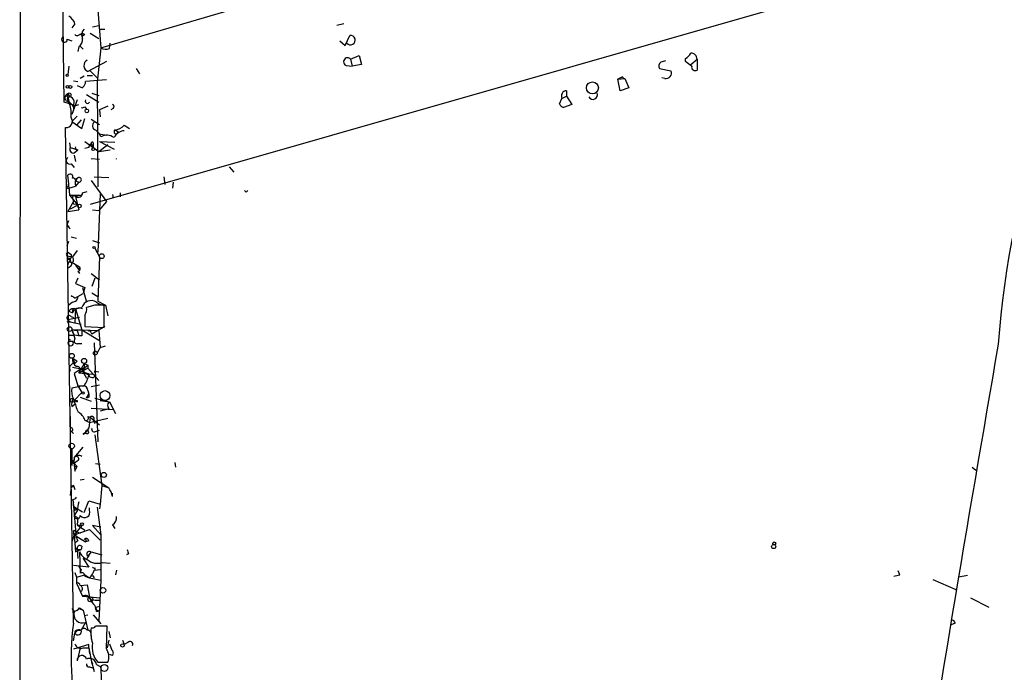
# Model space of a CAD drawing. Extents: x 0 to 741, y 1297 to 2236.
# Drawn here: x 0 to 108, y 1838 to 1910 of the extents above; entities that cross this region are included whole.
import ezdxf

# ---------------------------------------------------------------- set-up
doc = ezdxf.new("R2010")
doc.units = 0
doc.header["$MEASUREMENT"] = 0
doc.layers.add('MAIN', color=5, linetype='CONTINUOUS')

msp = doc.modelspace()

# ---------------------------------------------------------------- linework, layer by layer
at = {"layer": 'MAIN'}
for p, q in [((4.7413, 1900.7388), (3.6407, 1999.4601)), ((8.8053, 1906.7501), (73.152, 1925.6308)), ((129.286, 1924.2761), (7.62, 1889.4781)), ((7.62, 1921.1434), (8.8053, 1906.7501)), ((5.9267, 1909.3748), (5.588, 1908.9514)), ((7.874, 1909.0361), (8.5513, 1909.2054)), ((35.56, 1909.3748), (34.798, 1909.2054)), ((6.5193, 1908.2741), (6.7733, 1908.0201)), ((7.0273, 1908.1894), (6.7733, 1908.0201)), ((7.62, 1908.3588), (8.5513, 1907.7661)), ((8.636, 1908.7821), (9.2287, 1908.7821)), ((35.7293, 1907.0041), (36.2373, 1908.1048)), ((5.08, 1907.6814), (5.588, 1907.5121)), ((6.5193, 1906.9194), (6.858, 1906.5808)), ((9.7367, 1906.6654), (9.8213, 1907.2581)), ((35.1367, 1907.5121), (35.7293, 1907.0041)), ((6.35, 1906.8348), (6.2653, 1906.3268)), ((8.8053, 1906.7501), (8.382, 1902.9401)), ((36.322, 1905.4801), (37.2533, 1905.9034)), ((37.2533, 1905.9034), (37.5073, 1904.8874)), ((5.2493, 1904.7181), (5.1647, 1903.7868)), ((9.398, 1905.2261), (7.366, 1904.1254)), ((35.814, 1904.8028), (36.4913, 1904.7181)), ((36.322, 1905.4801), (36.4913, 1904.7181)), ((37.5073, 1904.8874), (36.4913, 1904.7181)), ((73.2367, 1905.2261), (73.2367, 1905.5648)), ((73.8293, 1904.8874), (74.5067, 1905.4801)), ((74.5067, 1905.4801), (74.5067, 1904.2948)), ((6.9427, 1903.6174), (6.5193, 1903.3634)), ((7.2813, 1903.7021), (7.874, 1903.7021)), ((7.62, 1904.2101), (7.366, 1904.1254)), ((7.62, 1904.2101), (8.382, 1903.4481)), ((12.7, 1904.4641), (13.0387, 1903.8714)), ((70.358, 1904.4641), (71.628, 1904.2101)), ((5.7573, 1903.1094), (6.2653, 1903.0248)), ((6.1807, 1902.6014), (6.7733, 1902.3474)), ((9.398, 1903.1941), (7.112, 1903.0248)), ((8.382, 1902.9401), (8.4667, 1891.4254)), ((65.786, 1903.2788), (66.294, 1903.5328)), ((66.294, 1903.5328), (65.786, 1903.2788)), ((65.786, 1903.2788), (66.548, 1903.3634)), ((66.04, 1902.0088), (65.786, 1903.2788)), ((66.548, 1903.3634), (66.9713, 1902.3474)), ((70.9507, 1903.3634), (70.612, 1903.4481)), ((5.1647, 1901.6701), (5.4187, 1901.2468)), ((7.1967, 1901.5854), (8.5513, 1900.7388)), ((7.7893, 1901.7548), (8.5513, 1901.5008)), ((60.1133, 1902.0088), (60.1133, 1901.4161)), ((66.9713, 1902.3474), (66.04, 1902.0088)), ((5.334, 1900.5694), (4.7413, 1900.7388)), ((5.1647, 1901.4161), (4.826, 1901.3314)), ((5.1647, 1901.4161), (5.2493, 1900.8234)), ((5.2493, 1900.8234), (5.7573, 1900.3154)), ((6.1807, 1900.9928), (5.588, 1899.3841)), ((5.588, 1900.4848), (5.842, 1900.0614)), ((5.7573, 1900.3154), (6.35, 1900.4848)), ((59.3513, 1900.5694), (59.6053, 1901.1621)), ((59.6053, 1901.1621), (60.1133, 1901.4161)), ((60.706, 1900.4848), (59.7747, 1900.1461)), ((60.1133, 1901.4161), (60.706, 1900.4848)), ((5.7573, 1900.3154), (5.842, 1900.0614)), ((5.7573, 1900.3154), (5.842, 1900.0614)), ((5.7573, 1899.9768), (5.842, 1900.0614)), ((7.0273, 1900.2308), (7.1967, 1899.9768)), ((9.5673, 1900.3154), (8.636, 1899.8921)), ((8.636, 1899.8921), (8.7207, 1899.1301)), ((10.16, 1900.0614), (9.906, 1899.8921)), ((6.1807, 1899.2148), (5.588, 1898.6221)), ((5.588, 1898.6221), (6.6887, 1897.8601)), ((6.604, 1898.7914), (6.096, 1898.1988)), ((6.6887, 1897.8601), (7.0273, 1898.9608)), ((7.7047, 1898.8761), (8.636, 1898.2834)), ((11.3453, 1898.1988), (11.938, 1897.8601)), ((5.7573, 1843.3348), (4.9107, 1897.9448)), ((8.2127, 1897.6908), (8.636, 1897.2674)), ((8.636, 1897.2674), (9.398, 1897.0981)), ((8.8053, 1896.9288), (8.636, 1897.2674)), ((10.668, 1897.5214), (10.5833, 1897.2674)), ((5.334, 1896.2514), (5.4187, 1895.7434)), ((7.0273, 1896.4208), (8.5513, 1895.3201)), ((7.7047, 1896.1668), (7.9587, 1895.7434)), ((7.9587, 1896.2514), (7.9587, 1895.7434)), ((8.5513, 1895.3201), (9.5673, 1896.0821)), ((8.636, 1896.4208), (10.3293, 1896.3361)), ((8.636, 1896.4208), (10.2447, 1895.5741)), ((5.4187, 1895.7434), (6.2653, 1895.4894)), ((5.842, 1895.1508), (6.2653, 1895.4894)), ((7.4507, 1895.7434), (7.0273, 1895.6588)), ((8.5513, 1895.3201), (9.8213, 1895.4894)), ((5.5033, 1893.9654), (5.842, 1893.5421)), ((5.842, 1894.8968), (6.0113, 1894.2194)), ((7.7047, 1894.5581), (8.636, 1894.4734)), ((22.9447, 1893.6268), (23.4527, 1893.0341)), ((5.2493, 1891.7641), (5.1647, 1892.6954)), ((5.2493, 1891.4254), (5.2493, 1891.7641)), ((5.9267, 1892.2721), (6.1807, 1892.3568)), ((5.9267, 1892.1028), (6.35, 1891.9334)), ((6.35, 1891.9334), (6.0113, 1891.5101)), ((7.7047, 1892.1028), (9.398, 1889.8168)), ((8.0433, 1892.5261), (9.652, 1892.4414)), ((15.748, 1892.5261), (15.8327, 1891.6794)), ((16.764, 1891.9334), (16.6793, 1891.2561)), ((5.2493, 1891.2561), (6.0113, 1891.5101)), ((5.2493, 1891.4254), (5.334, 1890.4941)), ((6.7733, 1890.7481), (7.2813, 1890.9174)), ((8.7207, 1890.6634), (8.4667, 1884.2288)), ((10.922, 1890.7481), (10.922, 1890.3248)), ((24.8073, 1890.8328), (24.9767, 1891.0021)), ((5.7573, 1889.8168), (5.1647, 1888.7161)), ((5.334, 1890.4941), (6.5193, 1890.4941)), ((5.334, 1890.4941), (6.2653, 1889.3934)), ((5.6727, 1890.1554), (5.7573, 1889.8168)), ((6.5193, 1890.4941), (6.0113, 1890.3248)), ((6.0113, 1890.3248), (6.35, 1888.8854)), ((6.0113, 1889.5628), (6.2653, 1889.3934)), ((9.398, 1889.8168), (8.5513, 1888.8008)), ((10.0753, 1890.5788), (10.16, 1890.1554)), ((5.1647, 1888.7161), (6.35, 1888.8854)), ((6.2653, 1889.3934), (5.4187, 1888.9701)), ((6.2653, 1889.3934), (6.35, 1888.8854)), ((7.874, 1888.8854), (8.5513, 1888.8008)), ((5.08, 1887.2768), (5.2493, 1887.7001)), ((5.08, 1884.9061), (5.2493, 1885.4141)), ((5.5033, 1885.9221), (6.096, 1885.7528)), ((7.874, 1885.4988), (8.636, 1885.2448)), ((5.2493, 1884.1441), (5.5033, 1883.9748)), ((6.1807, 1884.3981), (5.6727, 1883.7208)), ((8.128, 1884.6521), (8.636, 1883.7208)), ((5.08, 1883.8054), (5.6727, 1883.7208)), ((5.334, 1883.3821), (5.4187, 1883.6361)), ((5.5033, 1883.9748), (5.5033, 1883.6361)), ((5.588, 1883.1281), (6.4347, 1882.6201)), ((5.7573, 1883.4668), (5.6727, 1883.7208)), ((8.636, 1883.7208), (8.4667, 1878.8101)), ((6.0113, 1882.7894), (6.35, 1882.2814)), ((6.2653, 1882.1121), (6.4347, 1881.8581)), ((6.4347, 1882.6201), (6.35, 1882.2814)), ((6.2653, 1881.3501), (6.0113, 1880.7574)), ((7.7047, 1881.8581), (8.636, 1881.1808)), ((8.128, 1881.3501), (7.7893, 1880.4188)), ((6.0113, 1880.7574), (7.0273, 1880.3341)), ((6.7733, 1880.3341), (7.1967, 1878.7254)), ((7.0273, 1880.3341), (6.858, 1879.6568)), ((7.7893, 1879.7414), (8.4667, 1879.3181)), ((5.6727, 1878.7254), (5.2493, 1878.3868)), ((5.9267, 1879.1488), (6.2653, 1879.3181)), ((6.2653, 1879.3181), (6.858, 1879.6568)), ((6.2653, 1879.3181), (6.858, 1879.6568)), ((8.4667, 1878.8101), (9.3133, 1878.3868)), ((5.2493, 1877.7094), (5.6727, 1877.5401)), ((5.6727, 1877.7941), (5.6727, 1877.5401)), ((6.0113, 1877.9634), (5.9267, 1876.4394)), ((6.0113, 1877.9634), (6.6887, 1878.1328)), ((6.0113, 1877.9634), (6.6887, 1875.6774)), ((8.128, 1878.3868), (7.1967, 1878.1328)), ((9.144, 1875.9314), (9.144, 1878.3868)), ((9.3133, 1878.3868), (9.5673, 1877.2014)), ((5.08, 1876.5241), (5.4187, 1876.5241)), ((6.4347, 1877.0321), (5.1647, 1876.7781)), ((5.1647, 1876.7781), (5.4187, 1876.5241)), ((5.4187, 1876.5241), (6.604, 1876.2701)), ((5.5033, 1877.1168), (5.7573, 1877.0321)), ((7.0273, 1877.2861), (7.0273, 1876.0161)), ((5.588, 1875.6774), (6.6887, 1875.6774)), ((5.588, 1875.6774), (6.1807, 1875.5928)), ((5.588, 1875.6774), (5.842, 1875.0848)), ((6.1807, 1875.5928), (6.35, 1875.0001)), ((6.6887, 1875.6774), (8.5513, 1875.5928)), ((6.6887, 1875.6774), (8.636, 1874.4921)), ((7.0273, 1876.0161), (9.144, 1875.9314)), ((9.2287, 1876.0161), (7.7893, 1875.1694)), ((8.5513, 1875.5928), (8.7207, 1873.7301)), ((5.2493, 1874.4074), (5.6727, 1874.4074)), ((5.334, 1875.0848), (5.842, 1875.0848)), ((5.4187, 1874.4074), (5.6727, 1874.4074)), ((6.35, 1875.0001), (5.842, 1875.0848)), ((6.6887, 1875.0001), (6.35, 1875.0001)), ((7.7047, 1875.3388), (7.7893, 1875.1694)), ((6.2653, 1874.1534), (6.6887, 1874.1534)), ((8.0433, 1874.2381), (8.4667, 1863.3161)), ((8.7207, 1873.7301), (8.382, 1873.1374)), ((8.7207, 1873.7301), (9.3133, 1873.8994)), ((5.6727, 1872.5448), (5.9267, 1871.9521)), ((6.1807, 1872.2061), (5.9267, 1871.9521)), ((5.6727, 1871.5288), (6.604, 1871.3594)), ((6.604, 1871.3594), (5.842, 1870.8514)), ((6.35, 1870.9361), (7.366, 1871.4441)), ((6.9427, 1871.9521), (6.604, 1871.3594)), ((6.604, 1871.3594), (7.1967, 1870.3434)), ((6.9427, 1871.9521), (7.366, 1871.7828)), ((7.112, 1871.5288), (7.366, 1871.7828)), ((7.366, 1871.7828), (7.366, 1871.4441)), ((7.366, 1871.4441), (8.5513, 1870.0894)), ((8.0433, 1871.1054), (8.5513, 1871.0208)), ((5.842, 1870.8514), (6.2653, 1869.4968)), ((6.35, 1870.9361), (7.112, 1870.8514)), ((7.112, 1870.8514), (7.874, 1870.7668)), ((7.112, 1870.8514), (7.4507, 1870.6821)), ((7.366, 1870.8514), (7.4507, 1870.6821)), ((6.858, 1869.4968), (5.588, 1869.2428)), ((6.2653, 1869.4968), (6.9427, 1869.4968)), ((6.2653, 1869.4968), (6.6887, 1868.7348)), ((7.366, 1868.9888), (7.4507, 1868.5654)), ((7.7047, 1869.4121), (8.636, 1869.5814)), ((5.842, 1867.8881), (6.6887, 1868.7348)), ((5.842, 1867.8881), (6.1807, 1867.7188)), ((5.842, 1867.8881), (6.1807, 1867.7188)), ((5.842, 1867.8881), (5.9267, 1867.4648)), ((6.1807, 1867.8881), (6.1807, 1867.7188)), ((6.5193, 1868.2268), (7.7047, 1867.8034)), ((7.1967, 1868.1421), (7.4507, 1868.5654)), ((7.4507, 1868.2268), (7.1967, 1868.1421)), ((8.128, 1868.1421), (9.7367, 1867.7188)), ((8.7207, 1867.8881), (9.7367, 1867.7188)), ((5.588, 1867.2108), (5.9267, 1867.4648)), ((7.7047, 1867.0414), (10.16, 1866.8721)), ((9.652, 1866.9568), (8.7207, 1866.7028)), ((9.5673, 1867.2108), (9.652, 1866.9568)), ((9.7367, 1867.7188), (10.414, 1866.4488)), ((7.0273, 1865.6868), (7.5353, 1865.4328)), ((7.366, 1866.1101), (7.62, 1866.0254)), ((7.5353, 1865.4328), (9.5673, 1865.9408)), ((7.62, 1866.0254), (8.636, 1865.1788)), ((7.9587, 1865.6868), (8.128, 1865.3481)), ((5.4187, 1864.5861), (5.7573, 1864.2474)), ((8.2973, 1864.5014), (8.636, 1864.5861)), ((6.858, 1864.1628), (7.112, 1864.3321)), ((7.112, 1864.3321), (6.858, 1864.1628)), ((7.1967, 1864.2474), (6.858, 1864.1628)), ((8.128, 1864.0781), (8.89, 1858.4901)), ((5.588, 1862.5541), (5.588, 1860.6914)), ((5.842, 1861.5381), (6.858, 1862.7234)), ((5.842, 1861.5381), (5.842, 1861.2841)), ((6.1807, 1861.1994), (5.842, 1860.9454)), ((5.842, 1860.9454), (6.1807, 1860.6068)), ((5.842, 1860.6068), (6.1807, 1860.6068)), ((5.9267, 1860.0988), (6.1807, 1860.6068)), ((8.2127, 1860.9454), (8.7207, 1860.8608)), ((16.9333, 1861.0301), (17.018, 1860.5221)), ((104.8173, 1860.5221), (105.2407, 1860.1834)), ((6.9427, 1859.1674), (6.5193, 1859.0828)), ((7.874, 1859.4214), (9.652, 1858.2361)), ((5.5033, 1858.4054), (5.4187, 1857.3894)), ((5.7573, 1858.4901), (5.5033, 1858.4054)), ((5.842, 1858.4054), (5.7573, 1858.4901)), ((5.7573, 1858.4901), (5.9267, 1858.0668)), ((8.89, 1858.4901), (8.7207, 1856.4581)), ((8.89, 1858.4901), (9.652, 1858.2361)), ((5.6727, 1856.9661), (5.7573, 1856.6274)), ((10.0753, 1857.3048), (10.0753, 1857.6434)), ((5.7573, 1856.2888), (5.7573, 1856.6274)), ((6.096, 1852.7328), (5.7573, 1856.6274)), ((5.9267, 1856.1194), (6.7733, 1855.6114)), ((5.9267, 1855.7808), (6.1807, 1855.8654)), ((6.9427, 1855.5268), (7.4507, 1856.7968)), ((7.4507, 1856.7968), (8.7207, 1856.4581)), ((7.5353, 1855.7808), (7.5353, 1856.0348)), ((8.382, 1856.1194), (8.8053, 1853.0714)), ((8.7207, 1856.4581), (8.636, 1855.9501)), ((6.1807, 1855.6961), (5.842, 1855.1881)), ((5.842, 1855.1881), (6.2653, 1854.9341)), ((6.2653, 1854.9341), (6.1807, 1854.1721)), ((6.6887, 1854.0874), (5.842, 1853.0714)), ((6.1807, 1854.1721), (6.6887, 1854.0874)), ((6.1807, 1854.1721), (7.0273, 1853.5794)), ((8.8053, 1853.9181), (7.874, 1854.0874)), ((7.874, 1854.0874), (8.8053, 1853.0714)), ((10.0753, 1854.1721), (10.3293, 1853.7488)), ((5.842, 1853.0714), (5.588, 1852.3094)), ((5.842, 1853.0714), (7.5353, 1853.6641)), ((5.842, 1853.5794), (6.1807, 1853.4101)), ((5.842, 1853.0714), (7.112, 1852.3094)), ((5.842, 1853.0714), (6.0113, 1851.2088)), ((6.1807, 1853.4101), (6.5193, 1853.2408)), ((7.5353, 1853.6641), (8.7207, 1852.4788)), ((8.8053, 1853.0714), (8.8053, 1848.0761)), ((6.2653, 1852.3941), (6.0113, 1852.2248)), ((6.6887, 1851.8014), (6.604, 1851.4628)), ((7.4507, 1852.3941), (7.112, 1852.3094)), ((6.0113, 1851.4628), (6.0113, 1851.2088)), ((6.0113, 1851.2088), (6.604, 1851.4628)), ((6.1807, 1851.4628), (6.604, 1851.4628)), ((6.1807, 1851.4628), (6.2653, 1850.4468)), ((6.4347, 1851.2088), (6.5193, 1848.8381)), ((7.1967, 1850.3621), (6.858, 1850.4468)), ((6.858, 1850.4468), (7.4507, 1849.5154)), ((7.7047, 1851.2088), (7.366, 1850.7008)), ((7.7047, 1851.2088), (8.89, 1850.8701)), ((11.8533, 1850.9548), (11.5993, 1850.8701)), ((7.4507, 1849.5154), (5.7573, 1849.6848)), ((8.128, 1849.4308), (8.128, 1849.1768)), ((8.9747, 1850.0234), (9.8213, 1849.9388)), ((5.9267, 1848.9228), (6.096, 1848.4148)), ((6.096, 1848.4148), (7.0273, 1848.6688)), ((6.096, 1848.4148), (6.096, 1847.7374)), ((6.604, 1849.2614), (6.5193, 1848.8381)), ((7.0273, 1848.6688), (7.5353, 1848.3301)), ((7.0273, 1848.4994), (7.5353, 1848.3301)), ((7.5353, 1848.3301), (8.8053, 1848.0761)), ((7.874, 1848.5841), (8.0433, 1848.3301)), ((8.0433, 1849.1768), (8.7207, 1849.2614)), ((10.4987, 1849.1768), (10.414, 1848.6688)), ((96.8587, 1848.6688), (96.6893, 1849.0921)), ((104.3093, 1848.5841), (103.378, 1848.4148)), ((6.096, 1847.7374), (6.7733, 1846.2981)), ((6.5193, 1847.4834), (7.2813, 1847.5681)), ((7.2813, 1847.5681), (7.5353, 1846.2134)), ((8.8053, 1848.0761), (8.5513, 1843.5888)), ((100.4993, 1848.1608), (103.0393, 1847.0601)), ((6.5193, 1846.8061), (6.7733, 1846.2981)), ((6.7733, 1846.2981), (8.7207, 1846.1288)), ((8.7207, 1845.8748), (8.7207, 1846.1288)), ((104.648, 1846.1288), (106.68, 1845.1128)), ((6.4347, 1845.0281), (6.858, 1844.7741)), ((8.2127, 1845.1128), (8.7207, 1845.1974)), ((5.588, 1844.9434), (5.842, 1844.6048)), ((6.35, 1844.9434), (6.858, 1844.7741)), ((6.858, 1844.7741), (7.366, 1842.5728)), ((6.9427, 1844.1814), (7.366, 1844.2661)), ((7.9587, 1844.2661), (8.8053, 1843.2501)), ((8.2973, 1844.6048), (8.636, 1844.6894)), ((8.382, 1844.7741), (8.636, 1844.6894)), ((7.112, 1843.4194), (6.604, 1842.5728)), ((9.398, 1840.5408), (9.4827, 1842.9961)), ((102.9547, 1843.3348), (102.5313, 1843.1654)), ((5.7573, 1841.3874), (5.9267, 1842.2341)), ((6.096, 1842.4034), (5.9267, 1842.2341)), ((6.2653, 1842.5728), (6.604, 1842.5728)), ((7.7047, 1841.9801), (7.7047, 1841.5568)), ((9.652, 1842.4034), (9.8213, 1841.7261)), ((7.4507, 1840.9641), (5.7573, 1840.4561)), ((7.4507, 1840.6254), (7.4507, 1840.9641)), ((9.652, 1841.4721), (9.4827, 1840.6254)), ((9.7367, 1841.0488), (9.9907, 1840.3714)), ((11.176, 1841.4721), (11.3453, 1840.9641)), ((11.7687, 1841.2181), (11.3453, 1840.9641)), ((6.5193, 1840.6254), (6.1807, 1839.1861)), ((6.858, 1840.6254), (7.4507, 1840.6254)), ((7.4507, 1840.6254), (7.5353, 1839.9481)), ((7.4507, 1840.6254), (7.7893, 1838.8474)), ((10.0753, 1839.7788), (9.7367, 1839.8634)), ((7.5353, 1838.5088), (7.874, 1838.4241)), ((7.7047, 1839.2708), (7.7893, 1838.8474)), ((7.7047, 1839.2708), (8.0433, 1838.0008)), ((7.7893, 1838.8474), (7.9587, 1838.9321)), ((8.2973, 1838.7628), (8.8053, 1838.5088)), ((8.4667, 1839.0168), (9.5673, 1839.0168)), ((8.8053, 1838.5088), (8.89, 1833.9368))]:
    msp.add_line(p, q, dxfattribs=at)
for centre, radius in [((5.08, 1903.7021), 0.1197), ((5.1082, 1902.4321), 0.1411), ((5.4186, 1902.4322), 0.1693), ((62.9728, 1902.3256), 0.6588), ((5.3037, 1901.5613), 0.201), ((7.239, 1899.7863), 0.1951), ((7.9586, 1895.5742), 0.1693), ((6.4346, 1889.3088), 0.1893), ((8.0433, 1884.7368), 0.1197), ((8.8899, 1883.7773), 0.2601), ((5.3416, 1875.7468), 0.2558), ((8.1703, 1873.0951), 0.2158), ((5.5879, 1872.7988), 0.2677), ((6.9426, 1872.2344), 0.2822), ((9.2456, 1868.4131), 0.5452), ((5.6303, 1867.8882), 0.2116), ((6.8156, 1868.6925), 0.1338), ((5.5684, 1862.8537), 0.3002), ((9.1137, 1859.6694), 0.2843), ((6.7098, 1854.2357), 0.1496), ((82.9451, 1851.7733), 0.2275), ((83.0156, 1852.126), 0.1608), ((9.0202, 1846.9559), 0.3002), ((7.6199, 1845.9595), 0.2677), ((11.176, 1840.8795), 0.1893), ((9.1786, 1838.3972), 0.3896)]:
    msp.add_circle(centre, radius, dxfattribs=at)
for centre, radius, start, end in [((134239.0111, 1794.3127), 134239.1676, 179.912511491, 180.141694549), ((205.2076, 1867.008), 97.7669, 145.418676, 175.85845), ((4.6711, 1909.0644), 1.2934, 13.885827, 63.446835), ((6.1845, 1908.5012), 0.4046, 230.415647, 325.850351), ((6.7309, 1907.8084), 0.4827, 52.11877, 105.242626), ((7.5565, 1908.1576), 0.8756, 134.504926, 206.559198), ((36.306, 1907.5863), 0.523, 218.861668, 97.54759), ((4.7731, 1907.6496), 0.3086, 112.159978, 5.915695), ((5.7289, 1907.679), 1.048, 306.342889, 4.767274), ((9.3408, 1907.4752), 0.9014, 233.553434, 296.053368), ((72.5164, 1906.8777), 1.4975, 298.750617, 331.249383), ((73.8535, 1905.5042), 0.6536, 357.887014, 92.121745), ((7.6168, 1904.78), 0.7009, 118.598064, 249.036428), ((35.9806, 1905.207), 0.4372, 38.657762, 247.599905), ((70.7814, 1904.7181), 0.4937, 120.975698, 210.959776), ((113.1313, 1778.2262), 133.8752, 108.327138, 108.556321), ((-53.4125, 1735.6631), 211.6403, 53.014179, 53.243384), ((74.295, 1904.6249), 0.3922, 166.254272, 302.672898), ((71.0776, 1903.9561), 0.6062, 257.915146, 24.7725), ((6.1551, 1903.0841), 0.9587, 317.151439, 356.453861), ((66.5049, 1903.5738), 0.2148, 191.001359, 281.576763), ((5.2919, 1901.2042), 0.483, 105.270726, 164.729274), ((7.2131, 1901.9923), 0.5653, 128.917839, 141.082161), ((60.1416, 1901.4161), 0.5934, 92.73366, 205.342961), ((63.0205, 1901.5737), 0.5126, 208.204626, 20.690803), ((5.2346, 1901.2415), 0.4184, 167.591511, 272.013636), ((5.7487, 1901.1197), 0.6549, 153.090646, 255.796132), ((5.1157, 1900.6799), 0.7378, 330.398618, 86.192124), ((2.3724, 1899.469), 3.1594, 352.294865, 20.382847), ((7.3236, 1900.8657), 0.2467, 149.016328, 329.048191), ((10.0118, 1900.2519), 0.2414, 307.88123, 74.749045), ((60.0711, 1900.866), 0.7785, 202.394546, 247.621867), ((90.4072, 1900.1461), 84.6501, 179.885408, 180.114592), ((6.6886, 1900.8234), 0.6826, 262.88019, 299.750087), ((4.9712, 1898.6221), 0.68, 264.895587, 38.503202), ((8.3397, 1898.1565), 0.4826, 127.888519, 254.745922), ((10.2311, 1899.1573), 1.4698, 273.83093, 319.295957), ((9.46, 1895.7817), 1.3208, 53.550028, 119.715288), ((10.4867, 1897.4973), 0.2494, 129.126171, 292.791303), ((11.4646, 1896.2579), 1.3535, 95.056838, 154.334263), ((52.8386, 1982.261), 94.6528, 243.313562, 243.5428), ((8.0008, 1895.7013), 0.5517, 122.460041, 175.623597), ((7.8317, 1896.2091), 0.1339, 18.421413, 198.421413), ((5.7488, 1895.5317), 0.3922, 147.327102, 283.7492), ((6.1948, 1895.7011), 0.2232, 145.312965, 288.418709), ((5.334, 1894.3041), 0.3787, 116.558284, 296.558284), ((10.6686, 1894.5157), 0.1751, 165.987564, 193.980686), ((5.4187, 1892.5261), 0.3053, 326.315138, 146.315138), ((5.4471, 1891.5947), 0.2604, 139.422569, 220.560717), ((5.7573, 1892.1872), 0.1895, 26.619142, 116.510973), ((6.7637, 1891.7999), 0.8062, 136.311658, 201.065062), ((6.3875, 1892.1939), 0.2633, 261.808322, 141.771873), ((5.1858, 1891.3408), 0.1059, 53.108436, 306.859073), ((6.2654, 1890.7649), 0.5082, 239.999205, 358.105497), ((67.0226, 1933.2174), 59.8213, 224.885341, 225.114659), ((5.842, 1890.2401), 0.1893, 26.578587, 206.578587), ((5.8843, 1889.6898), 0.1796, 135, 315), ((-121.739, 1802.3555), 152.626, 33.578089, 33.807293), ((5.1647, 1883.9747), 0.1893, 63.462013, 243.421413), ((5.6302, 1883.8477), 0.5518, 184.396316, 237.536771), ((5.7574, 1882.7471), 0.6294, 132.276138, 199.655661), ((5.1586, 1882.9708), 0.4355, 270.802667, 9.596423), ((5.5457, 1883.3397), 0.2468, 210.93987, 30.991622), ((5.8152, 1883.3783), 0.4047, 140.42467, 235.846582), ((6.223, 1882.4084), 0.2994, 278.124688, 45), ((5.461, 1879.2758), 0.1339, 18.421413, 71.578587), ((4.6942, 1877.5742), 1.9996, 51.948346, 66.132064), ((5.6867, 1879.304), 0.5788, 268.613923, 1.395974), ((7.7321, 1877.7802), 1.1014, 59.121898, 161.328157), ((9.2073, 1879.7624), 1.3797, 228.732034, 274.40635), ((5.7996, 1877.3284), 0.6694, 71.562344, 145.303222), ((6.4174, 1877.2463), 0.8006, 63.604586, 158.46971), ((5.8843, 1877.7941), 0.2116, 53.124688, 180), ((6.265, 1877.8789), 0.9657, 322.1297, 15.24367), ((8.636, 1624.387), 254.0003, 89.885409, 90.114591), ((5.2917, 1876.9898), 0.2469, 30.97172, 239.040224), ((4.9951, 1876.6935), 0.1895, 296.619142, 26.510973), ((259.7496, 1959.8418), 267.7345, 198.322042, 198.551232), ((176.0386, 1875.3387), 169.3502, 179.885409, 180.114558), ((7.493, 1875.3388), 0.2116, 0, 126.875312), ((5.461, 1874.1958), 0.2993, 135.013536, 44.986464), ((5.334, 1874.4709), 0.1059, 323.140927, 216.859073), ((6.1524, 1874.445), 0.3127, 136.205094, 291.165118), ((5447.2027, 952.6421), 5418.4277, 170.2090263, 171.4867775), ((6.5051, 1872.3612), 0.8524, 167.561596, 241.318192), ((90.5939, 1999.3638), 152.6259, 236.192738, 236.421942), ((5.877, 1871.4062), 0.5482, 84.798001, 213.278438), ((6.1684, 1871.2543), 0.3663, 299.713846, 101.398887), ((6.7733, 1871.6981), 0.3787, 243.441716, 333.441716), ((6.6181, 1871.7404), 0.3875, 280.497939, 33.11188), ((7.4448, 1871.6619), 0.8144, 201.805329, 264.446932), ((7.8217, 1870.7891), 0.3861, 196.088075, 54.984887), ((4.7835, 1871.1237), 2.7035, 323.002943, 350.598998), ((7.4515, 1868.9042), 1.894, 169.701647, 206.556934), ((6.7732, 1868.904), 0.5988, 8.140927, 81.859073), ((6.519, 1867.4648), 0.9651, 142.117206, 195.260326), ((6.0114, 1952.588), 84.7001, 269.885409, 270.114524), ((13.9333, 1869.8794), 8.3327, 193.82595, 203.04068), ((92.1006, 1868.3961), 84.6501, 179.885408, 180.114592), ((9.9061, 1867.3801), 0.3787, 116.571817, 206.551521), ((386.4184, 1865.3481), 381.0005, 179.885409, 180.114592), ((5.5817, 1865.2813), 1.5014, 15.669146, 62.91614), ((7.1685, 1865.9407), 0.2601, 257.454468, 40.620402), ((303.8881, 1823.1038), 299.3611, 171.756673, 171.985834), ((7.8105, 1865.8773), 0.2413, 307.88123, 142.137512), ((5.5033, 1864.6708), 0.1893, 296.565051, 116.551512), ((6.3232, 1865.2288), 1.1926, 296.642397, 340.978623), ((7.2729, 1864.4083), 0.178, 244.658416, 205.341584), ((8.0856, 1864.7342), 0.3147, 160.332702, 312.282263), ((5.8846, 1864.5157), 0.297, 182.760269, 244.617116), ((11.6355, 1861.1569), 5.806, 176.235486, 190.500354), ((6.35, 1861.1994), 0.6106, 56.30733, 146.30733), ((6.0875, 1861.4449), 0.2626, 290.788435, 159.211565), ((5.8209, 1861.1148), 0.1706, 82.895811, 277.100038), ((90.4919, 1860.7761), 84.6501, 179.885408, 180.114592), ((5.6727, 1943.0553), 84.6501, 269.885341, 270.114592), ((7.7697, 1856.8187), 2.3563, 11.905565, 36.980293), ((5.6304, 1857.5163), 0.5518, 274.396316, 327.536771), ((-99.8809, 1750.2271), 149.6947, 44.885436, 45.114619), ((90.5766, 1855.9501), 84.6501, 179.885408, 180.114592), ((15.3727, 1854.6865), 9.2473, 167.346864, 173.732063), ((6.1806, 1855.1775), 0.3388, 178.20692, 1.792551), ((6.9918, 1855.5452), 0.5923, 217.080792, 23.436089), ((9.666, 1854.9201), 0.8526, 298.687149, 12.414375), ((6.1805, 1853.3254), 0.4232, 143.116564, 216.883436), ((90.8256, 1894.8734), 94.6305, 206.443636, 206.6729), ((7.1665, 1852.3881), 0.2843, 1.209443, 141.928805), ((6.096, 1851.4627), 0.0847, 0.067646, 179.932354), ((6.477, 1851.5686), 0.3146, 47.717737, 199.650149), ((7.0273, 1852.4365), 0.1525, 303.700477, 123.690068), ((7.832, 1851.7593), 1.5018, 201.503155, 248.488347), ((219.1071, 1723.7966), 246.8296, 148.922635, 149.151838), ((7.5353, 1850.9547), 0.2923, 56.31537, 236.304494), ((138.761, 1893.5313), 133.8593, 198.316987, 198.546184), ((6.9001, 1849.7269), 0.5517, 184.376403, 237.539959), ((8.4123, 1851.6143), 1.6874, 227.911326, 289.469041), ((8.0433, 1849.6001), 0.1893, 206.578587, 296.578587), ((6.6886, 1848.5417), 0.3413, 352.88123, 119.734471), ((6.3935, 1849.5909), 1.701, 312.164476, 345.909837), ((54.17, 2017.9341), 174.5654, 283.925632, 284.154815), ((6.2125, 1847.4519), 0.3084, 5.862174, 112.198212), ((6.457, 1847.1174), 0.3175, 281.317011, 62.417971), ((7.0696, 1845.8112), 0.57, 15.069981, 121.322346), ((9.1619, 1846.6186), 1.6763, 193.988163, 224.129898), ((5.504, 1845.7047), 1.1507, 287.082228, 323.98361), ((8.4244, 1849.2225), 3.3608, 256.151892, 275.057985), ((7.3115, 1844.7016), 0.9905, 354.391856, 49.200438), ((8.382, 1844.9858), 0.2116, 143.124688, 270), ((6.766, 1844.3218), 0.9664, 162.971375, 290.977922), ((37.5556, 1839.3712), 32.0444, 172.894833, 194.409755), ((7.8318, 1843.2923), 0.4825, 254.728219, 322.130224), ((8.8477, 1525.4964), 317.5003, 89.885408, 90.114592), ((102.4891, 1843.2078), 0.4826, 15.257201, 74.754253), ((6.223, 1842.2765), 0.2993, 81.875312, 188.143638), ((6.2654, 1842.4035), 0.3768, 206.571849, 26.565051), ((6.4347, 1842.2341), 0.3787, 63.441716, 153.441716), ((6.9426, 1842.3187), 0.4233, 36.878017, 143.113861), ((7.2625, 1842.1118), 0.4614, 343.41494, 87.66472), ((11.5992, 1842.361), 3.9223, 173.179562, 198.239086), ((6.5617, 1841.2096), 0.655, 194.210201, 296.893637), ((10.2867, 1840.6677), 2.4572, 169.075107, 222.210792), ((11.9996, 1841.0141), 0.3081, 334.075331, 138.539424), ((6.6925, 1839.2477), 0.5155, 12.057501, 186.863079), ((7.9391, 1839.6073), 1.732, 340.065789, 32.613782), ((9.7637, 1840.0367), 0.4044, 320.386678, 55.854122), ((7.4929, 1838.805), 0.2992, 171.85365, 278.14635), ((7.5599, 1838.7115), 0.7393, 3.979584, 119.425726)]:
    msp.add_arc(centre, radius, start, end, dxfattribs=at)

doc.saveas('drawing.dxf')
